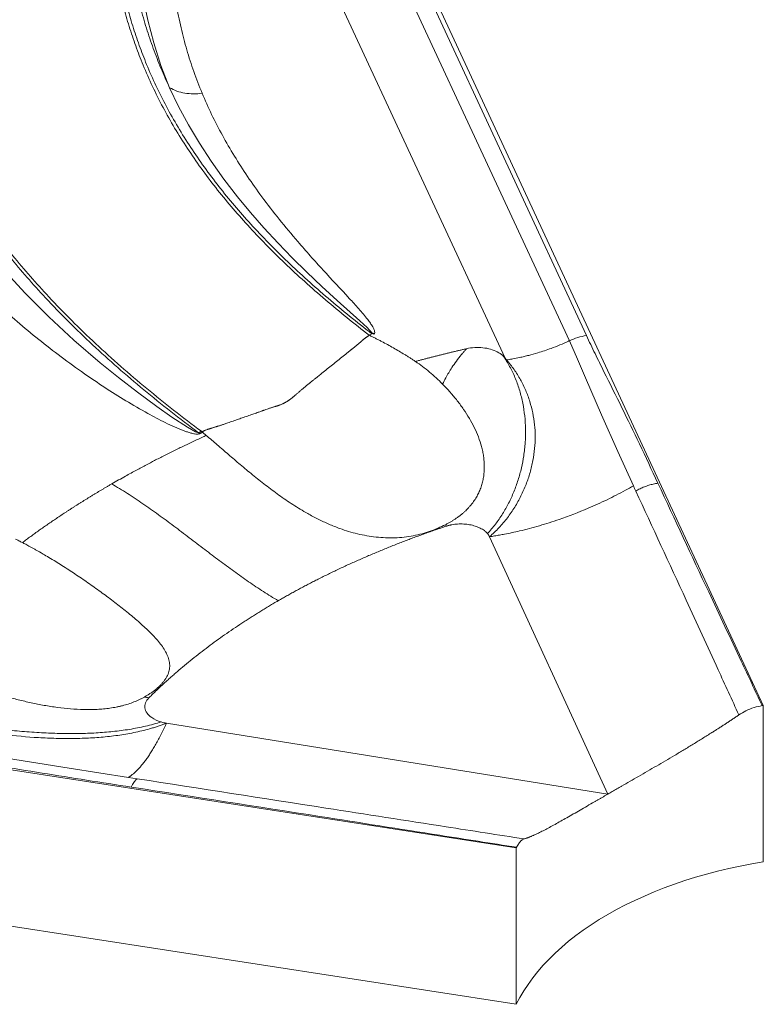
# Model space of a CAD drawing. Units: inches. Extents: x -8602 to 927, y -1074 to 571.
# Drawn here: x -5050 to -5025, y -1070 to -1036 of the extents above; entities that cross this region are included whole.
import ezdxf

# ---------------------------------------------------------------- set-up
doc = ezdxf.new("R2010")
doc.units = ezdxf.units.IN
doc.header["$MEASUREMENT"] = 0
doc.linetypes.add('SLD-Solid', pattern=[0])
doc.layers.get('0').update_dxf_attribs({"linetype": 'SLD-Solid'})

msp = doc.modelspace()

# ---------------------------------------------------------------- linework, layer by layer
at = {"color": 7, "linetype": 'Continuous', "lineweight": 15}
for p, q in [((-5046.823, -1012.71), (-5030.871, -1047.079)), ((-5024.884, -1059.596), (-5046.684, -1012.63)), ((-5031.449, -1047.254), (-5047.312, -1013.079)), ((-5049.126, -1014.447), (-5033.623, -1047.848)), ((-5038.135, -1047.017), (-5038.223, -1047.068)), ((-5038.124, -1047.011), (-5038.135, -1047.017)), ((-5038.063, -1047.034), (-5038.124, -1047.011)), ((-5043.884, -1050.336), (-5043.878, -1050.359)), ((-5114.602, -1051.838), (-5033.246, -1064.423)), ((-5030.151, -1062.603), (-5034.151, -1053.889)), ((-5033.246, -1069.714), (-5114.602, -1057.13)), ((-5024.884, -1064.887), (-5024.884, -1059.596)), ((-5045.081, -1060.199), (-5030.151, -1062.603)), ((-5033.246, -1064.423), (-5033.246, -1069.714))]:
    msp.add_line(p, q, dxfattribs=at)
at = {"color": 7, "linetype": 'Continuous', "lineweight": 15, "flags": 128}
for points in [[(-5044.98, -1038.689), (-5045.272, -1037.933), (-5045.518, -1037.172), (-5045.72, -1036.406), (-5045.889, -1035.585)], [(-5038.13, -1046.991), (-5038.131, -1046.989), (-5038.166, -1046.943), (-5038.223, -1046.882), (-5038.297, -1046.809), (-5038.539, -1046.584), (-5039.307, -1045.892), (-5039.826, -1045.416), (-5040.332, -1044.935), (-5040.828, -1044.446), (-5041.308, -1043.952), (-5041.786, -1043.433), (-5042.245, -1042.908), (-5042.682, -1042.377), (-5043.14, -1041.782), (-5043.568, -1041.179), (-5043.966, -1040.569), (-5044.336, -1039.948), (-5044.674, -1039.321), (-5044.98, -1038.689), (-5044.98, -1038.689)], [(-5052.07, -1043.023), (-5052.07, -1043.023), (-5051.613, -1043.629), (-5051.13, -1044.228), (-5050.622, -1044.82), (-5049.869, -1045.638), (-5049.067, -1046.441), (-5048.22, -1047.228), (-5047.329, -1047.998), (-5046.71, -1048.501), (-5046.071, -1048.996), (-5045.411, -1049.481), (-5044.902, -1049.836), (-5044.371, -1050.18), (-5044.239, -1050.259), (-5044.1, -1050.334), (-5044.041, -1050.359), (-5044.015, -1050.366), (-5044.01, -1050.367), (-5044.004, -1050.367), (-5044.002, -1050.366), (-5044.002, -1050.366)], [(-5029.282, -1052.164), (-5029.282, -1052.164), (-5029.813, -1051), (-5030.361, -1049.758), (-5030.898, -1048.505), (-5031.17, -1047.876), (-5031.449, -1047.254)], [(-5029.201, -1052.339), (-5029.242, -1052.252), (-5029.282, -1052.164)], [(-5054.774, -1060.72), (-5053.705, -1060.885), (-5052.635, -1061.053), (-5050.506, -1061.387), (-5048.384, -1061.72), (-5046.377, -1062.033), (-5046.377, -1062.033)], [(-5046.377, -1062.033), (-5046.225, -1062.056), (-5046.074, -1062.079)], [(-5024.884, -1064.887), (-5025.278, -1064.956), (-5025.668, -1065.033), (-5026.053, -1065.117), (-5026.433, -1065.208), (-5026.807, -1065.307), (-5027.175, -1065.414), (-5027.537, -1065.527), (-5027.892, -1065.647), (-5028.24, -1065.775), (-5028.58, -1065.909), (-5028.911, -1066.049), (-5029.235, -1066.196), (-5029.55, -1066.349), (-5029.855, -1066.509), (-5030.151, -1066.674), (-5030.437, -1066.845), (-5030.713, -1067.021), (-5030.978, -1067.203), (-5031.233, -1067.389), (-5031.477, -1067.581), (-5031.709, -1067.777), (-5031.929, -1067.978), (-5032.138, -1068.183), (-5032.334, -1068.392), (-5032.518, -1068.604), (-5032.69, -1068.82), (-5032.848, -1069.04), (-5032.994, -1069.262), (-5033.127, -1069.487), (-5033.246, -1069.714)]]:
    msp.add_lwpolyline(points, dxfattribs=at)
at = {"color": 7, "linetype": 'Continuous', "lineweight": 15}
for centre, radius, start, end in [((-5037.787, -1044.903), 2.116, 260.6649, 263.0664), ((-5043.036, -1049.064), 1.621, 233.4352, 235.3719), ((-5025.323, -1057.068), 2.566, 278.9393, 279.8342), ((-5033.831, -1064.119), 0.659, 332.5098, 334.7234)]:
    msp.add_arc(centre, radius, start, end, dxfattribs=at)
for points, knots in [([(-5050.283, -1020.973), (-5050.139, -1021.164), (-5049.853, -1021.546), (-5049.475, -1022.131), (-5049.136, -1022.722), (-5048.839, -1023.314), (-5048.581, -1023.903), (-5048.348, -1024.521), (-5048.141, -1025.165), (-5047.963, -1025.835), (-5047.819, -1026.494), (-5047.696, -1027.183), (-5047.593, -1027.899), (-5047.506, -1028.64), (-5047.436, -1029.366), (-5047.375, -1030.077), (-5047.319, -1030.772), (-5047.258, -1031.497), (-5047.187, -1032.249), (-5047.1, -1033.027), (-5046.996, -1033.785), (-5046.87, -1034.524), (-5046.722, -1035.241), (-5046.551, -1035.935), (-5046.355, -1036.61), (-5046.133, -1037.271), (-5045.871, -1037.948), (-5045.566, -1038.642), (-5045.21, -1039.352), (-5044.817, -1040.052), (-5044.386, -1040.739), (-5043.922, -1041.412), (-5043.425, -1042.069), (-5042.899, -1042.713), (-5042.334, -1043.353), (-5041.73, -1043.991), (-5041.086, -1044.627), (-5040.413, -1045.253), (-5039.711, -1045.867), (-5038.983, -1046.474), (-5038.477, -1046.87), (-5038.223, -1047.068)], [0, 0, 0, 0, 0.022703, 0.045393, 0.068053, 0.090523, 0.112616, 0.134334, 0.159482, 0.18416, 0.208389, 0.23218, 0.259932, 0.287076, 0.313638, 0.339638, 0.365089, 0.390003, 0.419207, 0.447673, 0.475428, 0.502505, 0.528948, 0.554346, 0.579234, 0.603703, 0.627835, 0.654937, 0.681789, 0.708485, 0.735078, 0.7614, 0.787443, 0.81328, 0.838975, 0.865798, 0.892577, 0.919351, 0.946157, 0.973029, 1, 1, 1, 1]), ([(-5050.17, -1020.942), (-5050.026, -1021.134), (-5049.738, -1021.518), (-5049.359, -1022.106), (-5049.019, -1022.699), (-5048.72, -1023.294), (-5048.461, -1023.885), (-5048.226, -1024.505), (-5048.019, -1025.152), (-5047.84, -1025.823), (-5047.695, -1026.485), (-5047.572, -1027.175), (-5047.469, -1027.892), (-5047.382, -1028.634), (-5047.312, -1029.361), (-5047.251, -1030.072), (-5047.194, -1030.767), (-5047.134, -1031.491), (-5047.063, -1032.243), (-5046.976, -1033.019), (-5046.872, -1033.776), (-5046.747, -1034.513), (-5046.6, -1035.228), (-5046.429, -1035.92), (-5046.234, -1036.593), (-5046.013, -1037.252), (-5045.753, -1037.926), (-5045.449, -1038.617), (-5045.094, -1039.325), (-5044.703, -1040.022), (-5044.274, -1040.707), (-5043.812, -1041.377), (-5043.318, -1042.033), (-5042.793, -1042.674), (-5042.23, -1043.312), (-5041.629, -1043.948), (-5040.988, -1044.582), (-5040.317, -1045.205), (-5039.618, -1045.818), (-5038.892, -1046.423), (-5038.388, -1046.818), (-5038.135, -1047.016)], [0, 0, 0, 0, 0.022819, 0.045627, 0.068408, 0.090998, 0.113208, 0.135036, 0.160303, 0.185085, 0.209402, 0.233266, 0.261089, 0.288287, 0.314889, 0.340918, 0.366387, 0.391308, 0.420509, 0.448959, 0.476687, 0.503727, 0.530125, 0.555473, 0.580305, 0.604713, 0.628782, 0.655808, 0.682584, 0.709202, 0.735718, 0.761965, 0.787934, 0.8137, 0.839325, 0.866081, 0.892796, 0.919511, 0.946261, 0.97308, 1, 1, 1, 1]), ([(-5049.738, -1020.964), (-5049.584, -1021.17), (-5049.275, -1021.583), (-5048.872, -1022.215), (-5048.513, -1022.852), (-5048.2, -1023.491), (-5047.933, -1024.125), (-5047.692, -1024.787), (-5047.483, -1025.476), (-5047.305, -1026.191), (-5047.164, -1026.891), (-5047.046, -1027.619), (-5046.948, -1028.373), (-5046.866, -1029.152), (-5046.798, -1029.911), (-5046.737, -1030.651), (-5046.678, -1031.374), (-5046.611, -1032.124), (-5046.529, -1032.9), (-5046.426, -1033.7), (-5046.3, -1034.477), (-5046.15, -1035.232), (-5045.974, -1035.962), (-5045.771, -1036.669), (-5045.539, -1037.356), (-5045.28, -1038.028), (-5045.079, -1038.469), (-5044.98, -1038.689)], [0, 0, 0, 0, 0.0372464, 0.0744983, 0.1116902, 0.1484886, 0.1845909, 0.2200278, 0.2609386, 0.3009389, 0.3400645, 0.3783385, 0.422812, 0.4661543, 0.5084268, 0.5496695, 0.58991, 0.6291744, 0.6750418, 0.7195953, 0.7629033, 0.8050529, 0.8461419, 0.8855737, 0.9242607, 0.9623594, 1, 1, 1, 1]), ([(-5047.675, -1021.534), (-5047.536, -1021.732), (-5047.258, -1022.128), (-5046.894, -1022.735), (-5046.568, -1023.35), (-5046.283, -1023.971), (-5046.034, -1024.603), (-5045.822, -1025.247), (-5045.643, -1025.901), (-5045.498, -1026.558), (-5045.384, -1027.217), (-5045.286, -1027.965), (-5045.211, -1028.802), (-5045.16, -1029.728), (-5045.129, -1030.654), (-5045.106, -1031.581), (-5045.08, -1032.508), (-5045.039, -1033.395), (-5044.976, -1034.243), (-5044.888, -1035.052), (-5044.765, -1035.859), (-5044.605, -1036.644), (-5044.405, -1037.406), (-5044.171, -1038.144), (-5043.976, -1038.632), (-5043.879, -1038.876)], [0, 0, 0, 0, 0.036506, 0.07305, 0.109615, 0.146172, 0.182687, 0.220341, 0.258016, 0.295707, 0.333397, 0.371063, 0.423781, 0.476501, 0.529234, 0.581976, 0.634715, 0.687446, 0.733539, 0.779646, 0.825743, 0.871823, 0.914546, 0.95728, 1, 1, 1, 1]), ([(-5056.589, -1024.562), (-5056.511, -1024.742), (-5056.354, -1025.107), (-5056.166, -1025.665), (-5056.006, -1026.236), (-5055.873, -1026.821), (-5055.764, -1027.418), (-5055.674, -1028.028), (-5055.589, -1028.731), (-5055.512, -1029.529), (-5055.438, -1030.424), (-5055.364, -1031.336), (-5055.279, -1032.264), (-5055.175, -1033.205), (-5055.043, -1034.156), (-5054.874, -1035.115), (-5054.678, -1036.01), (-5054.459, -1036.839), (-5054.225, -1037.602), (-5053.957, -1038.364), (-5053.65, -1039.131), (-5053.303, -1039.902), (-5052.914, -1040.674), (-5052.483, -1041.444), (-5052.012, -1042.208), (-5051.506, -1042.958), (-5050.969, -1043.691), (-5050.404, -1044.407), (-5049.809, -1045.11), (-5049.145, -1045.844), (-5048.408, -1046.605), (-5047.592, -1047.393), (-5046.742, -1048.162), (-5045.859, -1048.914), (-5044.949, -1049.65), (-5044.317, -1050.127), (-5044.002, -1050.366)], [0, 0, 0, 0, 0.02043, 0.041195, 0.062343, 0.083908, 0.10592, 0.128382, 0.151285, 0.183469, 0.21639, 0.249957, 0.284087, 0.318697, 0.353708, 0.389053, 0.424684, 0.452858, 0.481174, 0.509624, 0.53821, 0.567456, 0.596829, 0.626351, 0.656018, 0.685584, 0.714454, 0.743158, 0.771712, 0.800139, 0.83382, 0.867338, 0.900707, 0.933937, 0.967034, 1, 1, 1, 1]), ([(-5056.469, -1024.544), (-5056.391, -1024.726), (-5056.233, -1025.092), (-5056.044, -1025.652), (-5055.883, -1026.225), (-5055.75, -1026.812), (-5055.64, -1027.411), (-5055.55, -1028.023), (-5055.465, -1028.728), (-5055.388, -1029.527), (-5055.314, -1030.423), (-5055.239, -1031.335), (-5055.155, -1032.262), (-5055.051, -1033.201), (-5054.919, -1034.151), (-5054.751, -1035.108), (-5054.554, -1036.001), (-5054.336, -1036.829), (-5054.103, -1037.589), (-5053.835, -1038.35), (-5053.53, -1039.115), (-5053.183, -1039.883), (-5052.795, -1040.653), (-5052.366, -1041.421), (-5051.896, -1042.183), (-5051.392, -1042.931), (-5050.857, -1043.662), (-5050.293, -1044.375), (-5049.699, -1045.076), (-5049.037, -1045.808), (-5048.302, -1046.568), (-5047.488, -1047.353), (-5046.64, -1048.121), (-5045.759, -1048.871), (-5044.851, -1049.605), (-5044.221, -1050.082), (-5043.906, -1050.319)], [0, 0, 0, 0, 0.02053, 0.041402, 0.06266, 0.084334, 0.10645, 0.12901, 0.152, 0.184278, 0.217262, 0.250865, 0.285007, 0.31961, 0.3546, 0.389914, 0.425507, 0.453645, 0.481923, 0.510332, 0.538874, 0.568074, 0.597399, 0.626872, 0.656489, 0.686004, 0.714825, 0.743482, 0.771989, 0.800373, 0.834005, 0.867479, 0.900809, 0.934003, 0.967067, 1, 1, 1, 1]), ([(-5043.879, -1038.876), (-5043.979, -1038.886), (-5044.179, -1038.905), (-5044.468, -1038.876), (-5044.742, -1038.809), (-5044.9, -1038.729), (-5044.98, -1038.689)], [0, 0, 0, 0, 0.250002, 0.499998, 0.750002, 1, 1, 1, 1]), ([(-5044.98, -1038.689), (-5044.98, -1038.689), (-5044.98, -1038.689), (-5044.98, -1038.689), (-5044.98, -1038.689)], [0, 0, 0, 0, 0.45783, 1, 1, 1, 1]), ([(-5043.879, -1038.876), (-5043.775, -1039.115), (-5043.566, -1039.592), (-5043.198, -1040.3), (-5042.793, -1041.001), (-5042.347, -1041.694), (-5041.843, -1042.409), (-5041.275, -1043.144), (-5040.72, -1043.81), (-5040.219, -1044.381), (-5039.639, -1045.022), (-5039.082, -1045.617), (-5038.574, -1046.173), (-5038.337, -1046.453), (-5038.183, -1046.657), (-5038.111, -1046.767), (-5038.063, -1046.861), (-5038.034, -1046.936), (-5038.039, -1046.982), (-5038.042, -1047.003)], [0, 0, 0, 0, 0.083595, 0.167257, 0.25095, 0.334626, 0.418232, 0.513058, 0.607889, 0.669277, 0.730667, 0.853481, 0.898915, 0.944331, 0.959358, 0.974378, 0.984258, 0.992725, 1, 1, 1, 1]), ([(-5043.957, -1050.398), (-5043.968, -1050.402), (-5043.979, -1050.406), (-5044.007, -1050.412), (-5044.055, -1050.415), (-5044.147, -1050.404), (-5044.26, -1050.379), (-5044.378, -1050.342), (-5044.567, -1050.274), (-5044.821, -1050.17), (-5045.13, -1050.025), (-5045.427, -1049.871), (-5045.877, -1049.627), (-5046.469, -1049.285), (-5047.181, -1048.835), (-5047.912, -1048.34), (-5048.66, -1047.799), (-5049.418, -1047.21), (-5050.142, -1046.608), (-5050.831, -1045.992), (-5051.464, -1045.386), (-5052.043, -1044.792), (-5052.575, -1044.212), (-5052.906, -1043.818), (-5053.071, -1043.621)], [0, 0, 0, 0, 0.0025569, 0.0025768, 0.0058734, 0.0120439, 0.0209168, 0.0298494, 0.0387829, 0.0651074, 0.0914752, 0.1178886, 0.1442743, 0.214155, 0.2840763, 0.3539828, 0.4379799, 0.5220445, 0.6061389, 0.6902173, 0.7742255, 0.8494788, 0.9247475, 1, 1, 1, 1]), ([(-5043.884, -1050.336), (-5043.88, -1050.334), (-5043.873, -1050.33), (-5043.863, -1050.326), (-5043.852, -1050.32), (-5043.837, -1050.313), (-5043.816, -1050.303), (-5043.786, -1050.289), (-5043.749, -1050.274), (-5043.713, -1050.261), (-5043.684, -1050.251), (-5043.663, -1050.244), (-5043.641, -1050.237), (-5043.617, -1050.23), (-5043.589, -1050.222), (-5043.56, -1050.212), (-5043.529, -1050.203), (-5043.496, -1050.194), (-5043.462, -1050.183), (-5043.427, -1050.172), (-5043.391, -1050.161), (-5043.353, -1050.149), (-5043.312, -1050.136), (-5043.268, -1050.122), (-5043.224, -1050.107), (-5043.177, -1050.091), (-5043.129, -1050.075), (-5043.071, -1050.054), (-5042.971, -1050.02), (-5042.828, -1049.97), (-5042.652, -1049.909), (-5042.476, -1049.847), (-5042.3, -1049.785), (-5042.136, -1049.728), (-5042.013, -1049.684), (-5041.93, -1049.656), (-5041.886, -1049.64), (-5041.851, -1049.628), (-5041.825, -1049.619), (-5041.799, -1049.609), (-5041.751, -1049.592), (-5041.683, -1049.569), (-5041.612, -1049.545), (-5041.559, -1049.527), (-5041.523, -1049.516), (-5041.488, -1049.504), (-5041.454, -1049.493), (-5041.423, -1049.484), (-5041.397, -1049.476), (-5041.375, -1049.469), (-5041.354, -1049.462), (-5041.331, -1049.455), (-5041.31, -1049.448), (-5041.281, -1049.438), (-5041.244, -1049.426), (-5041.2, -1049.408), (-5041.163, -1049.393), (-5041.134, -1049.379), (-5041.114, -1049.369), (-5041.096, -1049.36), (-5041.082, -1049.351), (-5041.068, -1049.344), (-5041.057, -1049.338), (-5041.042, -1049.329), (-5041.016, -1049.314), (-5040.986, -1049.295), (-5040.957, -1049.276), (-5040.927, -1049.255), (-5040.89, -1049.228), (-5040.853, -1049.199), (-5040.824, -1049.175), (-5040.802, -1049.157), (-5040.78, -1049.138), (-5040.758, -1049.12), (-5040.736, -1049.101), (-5040.71, -1049.079), (-5040.679, -1049.053), (-5040.645, -1049.024), (-5040.609, -1048.994), (-5040.572, -1048.962), (-5040.534, -1048.93), (-5040.492, -1048.895), (-5040.449, -1048.859), (-5040.404, -1048.821), (-5040.364, -1048.788), (-5040.329, -1048.759), (-5040.3, -1048.735), (-5040.27, -1048.71), (-5040.244, -1048.689), (-5040.224, -1048.673), (-5040.204, -1048.656), (-5040.178, -1048.636), (-5040.146, -1048.61), (-5040.112, -1048.583), (-5040.077, -1048.555), (-5040.04, -1048.525), (-5039.991, -1048.486), (-5039.919, -1048.428), (-5039.801, -1048.333), (-5039.646, -1048.208), (-5039.468, -1048.066), (-5039.287, -1047.921), (-5039.109, -1047.778), (-5038.976, -1047.67), (-5038.89, -1047.601), (-5038.853, -1047.571), (-5038.824, -1047.548), (-5038.802, -1047.53), (-5038.779, -1047.512), (-5038.734, -1047.476), (-5038.667, -1047.422), (-5038.599, -1047.364), (-5038.55, -1047.324), (-5038.521, -1047.299), (-5038.493, -1047.275), (-5038.469, -1047.254), (-5038.446, -1047.236), (-5038.425, -1047.218), (-5038.403, -1047.2), (-5038.381, -1047.182), (-5038.359, -1047.164), (-5038.337, -1047.147), (-5038.315, -1047.131), (-5038.292, -1047.115), (-5038.274, -1047.103), (-5038.258, -1047.093), (-5038.246, -1047.085), (-5038.234, -1047.076), (-5038.227, -1047.071), (-5038.223, -1047.068)], [0, 0, 0, 0, 0.001851, 0.003917, 0.005014, 0.007835, 0.01175, 0.015652, 0.023436, 0.03121, 0.034912, 0.038984, 0.042276, 0.046763, 0.051903, 0.057083, 0.062317, 0.068387, 0.074531, 0.080751, 0.087048, 0.093425, 0.100891, 0.108976, 0.11675, 0.124524, 0.133701, 0.142291, 0.155617, 0.18671, 0.217802, 0.248895, 0.279987, 0.311079, 0.335958, 0.34529, 0.354615, 0.359279, 0.36394, 0.368248, 0.373256, 0.389345, 0.404381, 0.410898, 0.417276, 0.423516, 0.429631, 0.435621, 0.440044, 0.443443, 0.447617, 0.451252, 0.455255, 0.459046, 0.466814, 0.474547, 0.482246, 0.486086, 0.489921, 0.492685, 0.495237, 0.497583, 0.499499, 0.501415, 0.505249, 0.51293, 0.516782, 0.520644, 0.528405, 0.536218, 0.540116, 0.544082, 0.547891, 0.551978, 0.555482, 0.559919, 0.565721, 0.571883, 0.578245, 0.584814, 0.591577, 0.598969, 0.606691, 0.61475, 0.623153, 0.627871, 0.633123, 0.638917, 0.643702, 0.646781, 0.649476, 0.654638, 0.660314, 0.666289, 0.672566, 0.679147, 0.686032, 0.698089, 0.717419, 0.748805, 0.780191, 0.811576, 0.844654, 0.874349, 0.882195, 0.890042, 0.893965, 0.897888, 0.901824, 0.905735, 0.921862, 0.937126, 0.942441, 0.947689, 0.952829, 0.957266, 0.960682, 0.964757, 0.968531, 0.972506, 0.976377, 0.980211, 0.98423, 0.987857, 0.992121, 0.993664, 0.996066, 0.99831, 1, 1, 1, 1]), ([(-5036.66, -1047.954), (-5036.675, -1047.944), (-5036.705, -1047.924), (-5036.749, -1047.895), (-5036.794, -1047.865), (-5036.839, -1047.836), (-5036.884, -1047.807), (-5036.93, -1047.778), (-5036.976, -1047.749), (-5037.069, -1047.691), (-5037.211, -1047.606), (-5037.405, -1047.494), (-5037.603, -1047.384), (-5037.771, -1047.294), (-5037.909, -1047.223), (-5038.013, -1047.171), (-5038.117, -1047.119), (-5038.188, -1047.085), (-5038.223, -1047.068)], [0, 0, 0, 0, 0.030867, 0.061759, 0.092675, 0.123616, 0.154585, 0.18558, 0.216604, 0.247657, 0.372312, 0.497201, 0.622655, 0.748143, 0.81117, 0.87415, 0.937091, 1, 1, 1, 1]), ([(-5038.124, -1047.01), (-5038.124, -1047.007), (-5038.124, -1047.001), (-5038.128, -1046.995), (-5038.13, -1046.991)], [0, 0, 0, 0, 0.398833, 1, 1, 1, 1]), ([(-5038.042, -1047.003), (-5038.045, -1047.009), (-5038.049, -1047.02), (-5038.058, -1047.029), (-5038.063, -1047.034)], [0, 0, 0, 0, 0.543634, 1, 1, 1, 1]), ([(-5030.871, -1047.079), (-5030.97, -1047.094), (-5031.068, -1047.116), (-5031.262, -1047.175), (-5031.357, -1047.212), (-5031.449, -1047.254)], [0, 0, 0, 0, 0.5, 0.5, 1, 1, 1, 1]), ([(-5030.871, -1047.079), (-5030.775, -1047.282), (-5030.582, -1047.69), (-5030.175, -1048.503), (-5029.668, -1049.518), (-5029.058, -1050.776), (-5028.66, -1051.629), (-5028.452, -1052.074)], [0, 0, 0, 0, 0.122259, 0.244522, 0.489021, 0.733523, 1, 1, 1, 1]), ([(-5034.929, -1047.522), (-5034.966, -1047.53), (-5035.039, -1047.547), (-5035.148, -1047.573), (-5035.257, -1047.599), (-5035.366, -1047.625), (-5035.475, -1047.651), (-5035.583, -1047.678), (-5035.692, -1047.704), (-5035.8, -1047.731), (-5035.908, -1047.758), (-5036.016, -1047.786), (-5036.124, -1047.813), (-5036.231, -1047.841), (-5036.339, -1047.869), (-5036.446, -1047.897), (-5036.553, -1047.925), (-5036.625, -1047.944), (-5036.66, -1047.954)], [0, 0, 0, 0, 0.062512, 0.125019, 0.187522, 0.250022, 0.312519, 0.375013, 0.437507, 0.5, 0.562493, 0.624987, 0.687481, 0.749978, 0.812478, 0.874981, 0.937488, 1, 1, 1, 1]), ([(-5035.74, -1048.722), (-5035.705, -1048.65), (-5035.608, -1048.46), (-5035.453, -1048.199), (-5035.274, -1047.94), (-5035.151, -1047.78), (-5035.056, -1047.667), (-5034.997, -1047.598), (-5034.952, -1047.547), (-5034.929, -1047.522)], [0, 0, 0, 0, 0.0368181, 0.0992806, 0.1411174, 0.1827341, 0.1927119, 0.2088103, 0.2241664, 0.2241664, 0.2241664, 0.2241664]), ([(-5034.929, -1047.522), (-5034.749, -1047.48), (-5034.462, -1047.466), (-5034.112, -1047.533), (-5033.88, -1047.624), (-5033.756, -1047.709), (-5033.706, -1047.757)], [0.1648748, 0.1648748, 0.1648748, 0.1648748, 0.4982081, 0.6648748, 0.8315414, 1, 1, 1, 1]), ([(-5033.573, -1047.903), (-5033.555, -1047.901), (-5033.51, -1047.893), (-5033.44, -1047.881), (-5033.311, -1047.858), (-5033.157, -1047.827), (-5032.978, -1047.786), (-5032.773, -1047.735), (-5032.468, -1047.65), (-5032.116, -1047.532), (-5031.769, -1047.396), (-5031.564, -1047.307), (-5031.458, -1047.258), (-5031.449, -1047.254)], [0.1133603, 0.1133603, 0.1133603, 0.1133603, 0.1357922, 0.1670638, 0.1983011, 0.2919187, 0.3543329, 0.4168225, 0.54195, 0.7292923, 0.8544422, 0.9794112, 0.9911304, 0.9911304, 0.9911304, 0.9911304]), ([(-5033.656, -1047.811), (-5033.583, -1047.927), (-5033.437, -1048.161), (-5033.263, -1048.544), (-5033.123, -1048.946), (-5033.02, -1049.366), (-5032.954, -1049.799), (-5032.926, -1050.244), (-5032.936, -1050.696), (-5032.985, -1051.136), (-5033.067, -1051.561), (-5033.178, -1051.966), (-5033.322, -1052.364), (-5033.498, -1052.75), (-5033.706, -1053.119), (-5033.944, -1053.469), (-5034.127, -1053.678), (-5034.219, -1053.783)], [0, 0, 0, 0, 0.0671506, 0.1349931, 0.2035858, 0.2729138, 0.3428718, 0.4133649, 0.4842408, 0.5552924, 0.6191521, 0.6829751, 0.7466942, 0.8102565, 0.8736604, 0.9369058, 1, 1, 1, 1]), ([(-5036.66, -1047.954), (-5036.579, -1048.01), (-5036.416, -1048.123), (-5036.182, -1048.31), (-5035.955, -1048.508), (-5035.812, -1048.65), (-5035.74, -1048.722)], [0, 0, 0, 0, 0.247562, 0.49523, 0.745225, 1, 1, 1, 1]), ([(-5033.573, -1047.903), (-5033.486, -1048.009), (-5033.313, -1048.221), (-5033.099, -1048.568), (-5032.921, -1048.932), (-5032.782, -1049.309), (-5032.681, -1049.697), (-5032.621, -1050.093), (-5032.6, -1050.496), (-5032.618, -1050.902), (-5032.676, -1051.309), (-5032.773, -1051.715), (-5032.908, -1052.116), (-5033.082, -1052.508), (-5033.293, -1052.887), (-5033.542, -1053.248), (-5033.824, -1053.588), (-5034.042, -1053.789), (-5034.151, -1053.889)], [0, 0, 0, 0, 0.06249, 0.124979, 0.18747, 0.249963, 0.312464, 0.374964, 0.437499, 0.500034, 0.562535, 0.625036, 0.687537, 0.750038, 0.81253, 0.875021, 0.937511, 1, 1, 1, 1]), ([(-5035.74, -1048.722), (-5035.74, -1048.722), (-5035.74, -1048.722), (-5035.695, -1048.767), (-5035.608, -1048.858), (-5035.44, -1049.044), (-5035.241, -1049.282), (-5035.024, -1049.576), (-5034.83, -1049.879), (-5034.662, -1050.19), (-5034.523, -1050.509), (-5034.434, -1050.78), (-5034.388, -1050.972), (-5034.367, -1051.083), (-5034.354, -1051.165), (-5034.343, -1051.249), (-5034.335, -1051.332), (-5034.33, -1051.415), (-5034.327, -1051.526), (-5034.33, -1051.665), (-5034.344, -1051.804), (-5034.362, -1051.914), (-5034.379, -1051.996), (-5034.399, -1052.077), (-5034.423, -1052.158), (-5034.45, -1052.238), (-5034.481, -1052.318), (-5034.515, -1052.396), (-5034.553, -1052.474), (-5034.595, -1052.55), (-5034.641, -1052.624), (-5034.691, -1052.698), (-5034.744, -1052.77), (-5034.801, -1052.84), (-5034.881, -1052.931), (-5034.958, -1053.007), (-5035.028, -1053.07), (-5035.064, -1053.101), (-5035.1, -1053.131), (-5035.138, -1053.161), (-5035.176, -1053.19), (-5035.215, -1053.219), (-5035.255, -1053.247), (-5035.309, -1053.284), (-5035.378, -1053.329), (-5035.464, -1053.382), (-5035.553, -1053.432), (-5035.614, -1053.464), (-5035.645, -1053.48), (-5035.645, -1053.48), (-5035.645, -1053.48)], [0.467891, 0.467891, 0.467891, 0.467891, 0.467891, 0.467891, 0.4790024, 0.4901139, 0.5123368, 0.5345596, 0.5567825, 0.5790054, 0.6012283, 0.6234512, 0.6345626, 0.6401184, 0.6456741, 0.6512298, 0.6567855, 0.6623412, 0.667897, 0.6790084, 0.6901199, 0.6956756, 0.7012313, 0.706787, 0.7123427, 0.7178985, 0.7234542, 0.7290099, 0.7345656, 0.7401213, 0.7456771, 0.7512328, 0.7567885, 0.7623442, 0.7679, 0.7790114, 0.7817893, 0.7845671, 0.787345, 0.7901228, 0.7929007, 0.7956786, 0.7984564, 0.8012343, 0.80679, 0.8123457, 0.8179014, 0.8234572, 0.8234572, 0.8234572, 0.8234572, 0.8234572, 0.8234572]), ([(-5046.938, -1052.099), (-5046.861, -1052.054), (-5046.706, -1051.966), (-5046.427, -1051.809), (-5046.113, -1051.637), (-5045.787, -1051.463), (-5045.472, -1051.298), (-5045.177, -1051.148), (-5044.855, -1050.988), (-5044.555, -1050.841), (-5044.223, -1050.683), (-5043.959, -1050.561), (-5043.787, -1050.482), (-5043.739, -1050.46)], [0, 0, 0, 0, 0.0171542, 0.0343076, 0.061262, 0.0853161, 0.1042156, 0.1282697, 0.1471698, 0.1712253, 0.1901269, 0.2148992, 0.2246382, 0.2246382, 0.2246382, 0.2246382]), ([(-5044.002, -1050.366), (-5043.994, -1050.362), (-5043.978, -1050.354), (-5043.946, -1050.339), (-5043.922, -1050.327), (-5043.906, -1050.319)], [0, 0, 0, 0, 0.250389, 0.500792, 1, 1, 1, 1]), ([(-5043.878, -1050.359), (-5043.88, -1050.36), (-5043.891, -1050.365), (-5043.909, -1050.374), (-5043.933, -1050.386), (-5043.949, -1050.394), (-5043.957, -1050.398)], [0, 0, 0, 0, 0.092646, 0.395122, 0.697524, 1, 1, 1, 1]), ([(-5043.906, -1050.319), (-5043.899, -1050.325), (-5043.885, -1050.338), (-5043.88, -1050.352), (-5043.878, -1050.359)], [0, 0, 0, 0, 0.478401, 1, 1, 1, 1]), ([(-5043.884, -1050.336), (-5043.868, -1050.35), (-5043.836, -1050.378), (-5043.787, -1050.419), (-5043.755, -1050.446), (-5043.739, -1050.46)], [0, 0, 0, 0, 0.334327, 0.667658, 1, 1, 1, 1]), ([(-5035.645, -1053.48), (-5035.727, -1053.519), (-5035.889, -1053.598), (-5036.154, -1053.701), (-5036.434, -1053.788), (-5036.729, -1053.857), (-5037.038, -1053.904), (-5037.355, -1053.927), (-5037.675, -1053.926), (-5037.995, -1053.902), (-5038.31, -1053.857), (-5038.619, -1053.792), (-5038.921, -1053.71), (-5039.247, -1053.602), (-5039.593, -1053.463), (-5039.957, -1053.293), (-5040.366, -1053.074), (-5040.811, -1052.803), (-5041.287, -1052.477), (-5041.74, -1052.138), (-5042.174, -1051.792), (-5042.589, -1051.446), (-5042.988, -1051.104), (-5043.373, -1050.772), (-5043.617, -1050.564), (-5043.739, -1050.46)], [0, 0, 0, 0, 0.0309909, 0.0620099, 0.0930653, 0.1241463, 0.1552558, 0.1863957, 0.2175619, 0.2487588, 0.2799757, 0.3112234, 0.3424848, 0.3737683, 0.4154987, 0.4572551, 0.4990313, 0.5617112, 0.6244101, 0.6871061, 0.7497852, 0.8124304, 0.8750268, 0.9375531, 1, 1, 1, 1]), ([(-5046.938, -1052.099), (-5046.966, -1052.115), (-5047.023, -1052.148), (-5047.108, -1052.198), (-5047.192, -1052.247), (-5047.277, -1052.297), (-5047.361, -1052.347), (-5047.444, -1052.397), (-5047.528, -1052.448), (-5047.611, -1052.498), (-5047.694, -1052.549), (-5047.776, -1052.6), (-5047.859, -1052.651), (-5047.941, -1052.702), (-5048.022, -1052.753), (-5048.104, -1052.804), (-5048.185, -1052.856), (-5048.266, -1052.908), (-5048.346, -1052.96), (-5048.426, -1053.012), (-5048.53, -1053.08), (-5048.657, -1053.164), (-5048.807, -1053.264), (-5048.956, -1053.365), (-5049.103, -1053.466), (-5049.25, -1053.568), (-5049.395, -1053.67), (-5049.539, -1053.773), (-5049.682, -1053.877), (-5049.824, -1053.981), (-5049.918, -1054.05), (-5049.965, -1054.085)], [0, 0, 0, 0, 0.026319, 0.052637, 0.078952, 0.105267, 0.13158, 0.157893, 0.184205, 0.210517, 0.236829, 0.263142, 0.289455, 0.31577, 0.342085, 0.368403, 0.394722, 0.421044, 0.447368, 0.473695, 0.500026, 0.550048, 0.60006, 0.650062, 0.700058, 0.750049, 0.800036, 0.850023, 0.900012, 0.950003, 1, 1, 1, 1]), ([(-5046.938, -1052.099), (-5046.762, -1052.204), (-5046.41, -1052.414), (-5045.884, -1052.766), (-5045.36, -1053.138), (-5044.837, -1053.525), (-5044.315, -1053.921), (-5043.802, -1054.313), (-5043.298, -1054.695), (-5042.803, -1055.06), (-5042.306, -1055.413), (-5041.806, -1055.749), (-5041.471, -1055.952), (-5041.303, -1056.053)], [0, 0, 0, 0, 0.093041, 0.185924, 0.278855, 0.37193, 0.46516, 0.558517, 0.646615, 0.734762, 0.822973, 0.911332, 1, 1, 1, 1]), ([(-5034.151, -1053.889), (-5034.094, -1053.88), (-5033.981, -1053.862), (-5033.812, -1053.832), (-5033.529, -1053.779), (-5033.191, -1053.706), (-5032.798, -1053.608), (-5032.35, -1053.484), (-5031.683, -1053.273), (-5030.919, -1052.979), (-5030.172, -1052.639), (-5029.664, -1052.379), (-5029.371, -1052.215), (-5029.282, -1052.164)], [0.0703742, 0.0703742, 0.0703742, 0.0703742, 0.1016757, 0.1329473, 0.1641846, 0.2578023, 0.3202164, 0.382706, 0.5078335, 0.6951759, 0.8203257, 0.9452947, 1, 1, 1, 1]), ([(-5028.452, -1052.074), (-5028.504, -1052.083), (-5028.607, -1052.102), (-5028.76, -1052.144), (-5028.91, -1052.197), (-5029.058, -1052.261), (-5029.153, -1052.313), (-5029.201, -1052.339)], [0, 0, 0, 0, 0.201962, 0.398077, 0.594182, 0.797085, 1, 1, 1, 1]), ([(-5028.452, -1052.074), (-5027.88, -1053.302), (-5026.945, -1055.311), (-5025.763, -1057.82), (-5025.16, -1059.102), (-5024.924, -1059.602)], [0, 0, 0, 0, 0.489073, 0.800348, 1, 1, 1, 1]), ([(-5025.711, -1059.92), (-5025.945, -1059.409), (-5026.541, -1058.113), (-5027.701, -1055.581), (-5028.632, -1053.568), (-5029.201, -1052.339)], [0, 0, 0, 0, 0.202009, 0.512362, 1, 1, 1, 1]), ([(-5034.219, -1053.783), (-5034.222, -1053.78), (-5034.228, -1053.773), (-5034.238, -1053.762), (-5034.247, -1053.751), (-5034.258, -1053.741), (-5034.268, -1053.731), (-5034.279, -1053.721), (-5034.291, -1053.711), (-5034.302, -1053.701), (-5034.315, -1053.691), (-5034.343, -1053.669), (-5034.393, -1053.636), (-5034.467, -1053.594), (-5034.549, -1053.558), (-5034.636, -1053.526), (-5034.728, -1053.5), (-5034.825, -1053.479), (-5034.924, -1053.464), (-5035.026, -1053.455), (-5035.128, -1053.453), (-5035.23, -1053.456), (-5035.331, -1053.465), (-5035.408, -1053.478), (-5035.462, -1053.488), (-5035.494, -1053.495), (-5035.525, -1053.503), (-5035.556, -1053.511), (-5035.586, -1053.52), (-5035.606, -1053.527), (-5035.616, -1053.53)], [0, 0, 0, 0, 0.012537, 0.025052, 0.037552, 0.05004, 0.062523, 0.075006, 0.087494, 0.099992, 0.112505, 0.12504, 0.187527, 0.250027, 0.312515, 0.375015, 0.437502, 0.500002, 0.562489, 0.624989, 0.687477, 0.749977, 0.812464, 0.874964, 0.895839, 0.916667, 0.937472, 0.95828, 0.979115, 1, 1, 1, 1]), ([(-5035.616, -1053.53), (-5035.646, -1053.54), (-5035.707, -1053.561), (-5035.799, -1053.592), (-5035.89, -1053.623), (-5035.98, -1053.654), (-5036.071, -1053.685), (-5036.161, -1053.717), (-5036.251, -1053.749), (-5036.341, -1053.781), (-5036.431, -1053.813), (-5036.52, -1053.846), (-5036.61, -1053.879), (-5036.699, -1053.911), (-5036.788, -1053.944), (-5036.876, -1053.978), (-5036.965, -1054.011), (-5037.053, -1054.045), (-5037.236, -1054.115), (-5037.513, -1054.224), (-5037.88, -1054.374), (-5038.243, -1054.527), (-5038.602, -1054.683), (-5038.956, -1054.843), (-5039.306, -1055.006), (-5039.651, -1055.173), (-5039.928, -1055.311), (-5040.14, -1055.419), (-5040.289, -1055.496), (-5040.437, -1055.574), (-5040.584, -1055.652), (-5040.73, -1055.731), (-5040.875, -1055.811), (-5041.018, -1055.891), (-5041.161, -1055.971), (-5041.256, -1056.026), (-5041.303, -1056.053)], [0, 0, 0, 0, 0.0147136, 0.0294251, 0.0441349, 0.0588431, 0.0735498, 0.0882555, 0.1029601, 0.1176641, 0.1323675, 0.1470705, 0.1617735, 0.1764766, 0.19118, 0.2058839, 0.2205885, 0.2352941, 0.2500009, 0.3125027, 0.3749922, 0.4374858, 0.4999996, 0.5625036, 0.624994, 0.6874869, 0.7499986, 0.7777872, 0.8055698, 0.8333479, 0.8611228, 0.8888959, 0.9166688, 0.9444428, 0.9722194, 1, 1, 1, 1]), ([(-5034.151, -1053.889), (-5034.153, -1053.885), (-5034.156, -1053.878), (-5034.162, -1053.867), (-5034.168, -1053.856), (-5034.174, -1053.846), (-5034.18, -1053.835), (-5034.187, -1053.825), (-5034.195, -1053.814), (-5034.202, -1053.804), (-5034.21, -1053.793), (-5034.216, -1053.787), (-5034.219, -1053.783)], [0, 0, 0, 0, 0.100226, 0.200301, 0.300264, 0.400151, 0.5, 0.599849, 0.699736, 0.799699, 0.899774, 1, 1, 1, 1]), ([(-5049.965, -1054.085), (-5050.005, -1054.065), (-5050.083, -1054.024), (-5050.161, -1053.984), (-5050.199, -1053.964)], [0, 0, 0, 0, 0.509563, 1, 1, 1, 1]), ([(-5049.965, -1054.085), (-5049.948, -1054.094), (-5049.91, -1054.113), (-5049.849, -1054.145), (-5049.78, -1054.182), (-5049.7, -1054.225), (-5049.612, -1054.273), (-5049.464, -1054.355), (-5049.282, -1054.459), (-5049.055, -1054.594), (-5048.843, -1054.722), (-5048.618, -1054.863), (-5048.401, -1055.003), (-5048.107, -1055.197), (-5047.745, -1055.444), (-5047.312, -1055.752), (-5046.889, -1056.067), (-5046.543, -1056.336), (-5046.277, -1056.553), (-5046.081, -1056.719), (-5045.895, -1056.883), (-5045.714, -1057.052), (-5045.547, -1057.219), (-5045.391, -1057.39), (-5045.253, -1057.562), (-5045.135, -1057.738), (-5045.059, -1057.886), (-5045.016, -1058.006), (-5044.984, -1058.126), (-5044.97, -1058.276), (-5044.993, -1058.423), (-5045.031, -1058.537), (-5045.071, -1058.621), (-5045.12, -1058.703), (-5045.178, -1058.783), (-5045.245, -1058.862), (-5045.318, -1058.938), (-5045.398, -1059.011), (-5045.483, -1059.082), (-5045.574, -1059.15), (-5045.651, -1059.202), (-5045.71, -1059.24), (-5045.75, -1059.265), (-5045.79, -1059.289), (-5045.818, -1059.304), (-5045.832, -1059.312)], [0, 0, 0, 0, 0.006824, 0.014873, 0.024143, 0.034635, 0.046346, 0.059277, 0.093439, 0.118442, 0.149869, 0.177585, 0.208449, 0.236759, 0.295982, 0.355214, 0.414409, 0.473589, 0.504144, 0.532844, 0.563442, 0.592098, 0.622693, 0.651271, 0.680983, 0.710529, 0.74006, 0.755112, 0.769827, 0.799634, 0.829033, 0.843786, 0.858696, 0.873308, 0.888296, 0.903021, 0.918037, 0.932698, 0.947524, 0.962237, 0.977006, 0.982767, 0.988519, 0.994262, 1, 1, 1, 1]), ([(-5041.303, -1056.053), (-5041.328, -1056.067), (-5041.378, -1056.096), (-5041.452, -1056.14), (-5041.526, -1056.183), (-5041.6, -1056.227), (-5041.674, -1056.271), (-5041.747, -1056.315), (-5041.82, -1056.359), (-5041.893, -1056.404), (-5041.965, -1056.449), (-5042.037, -1056.493), (-5042.109, -1056.538), (-5042.181, -1056.583), (-5042.252, -1056.629), (-5042.323, -1056.674), (-5042.394, -1056.72), (-5042.464, -1056.765), (-5042.61, -1056.861), (-5042.829, -1057.008), (-5043.118, -1057.207), (-5043.401, -1057.409), (-5043.679, -1057.614), (-5043.95, -1057.822), (-5044.216, -1058.032), (-5044.476, -1058.244), (-5044.683, -1058.419), (-5044.841, -1058.556), (-5044.95, -1058.653), (-5045.059, -1058.75), (-5045.166, -1058.847), (-5045.272, -1058.946), (-5045.377, -1059.044), (-5045.481, -1059.143), (-5045.584, -1059.243), (-5045.651, -1059.309), (-5045.685, -1059.343)], [0, 0, 0, 0, 0.014708, 0.029414, 0.044119, 0.058824, 0.073528, 0.088231, 0.102934, 0.117638, 0.132341, 0.147045, 0.16175, 0.176455, 0.191161, 0.205869, 0.220578, 0.235289, 0.250002, 0.312511, 0.375004, 0.437495, 0.500001, 0.562512, 0.625005, 0.687496, 0.75, 0.777777, 0.805552, 0.833324, 0.861097, 0.88887, 0.916645, 0.944424, 0.972209, 1, 1, 1, 1]), ([(-5045.832, -1059.312), (-5045.832, -1059.312), (-5045.832, -1059.312), (-5045.859, -1059.327), (-5045.916, -1059.358), (-5046.032, -1059.416), (-5046.184, -1059.482), (-5046.377, -1059.551), (-5046.544, -1059.599), (-5046.681, -1059.632), (-5046.786, -1059.654), (-5046.891, -1059.673), (-5046.998, -1059.69), (-5047.106, -1059.704), (-5047.252, -1059.719), (-5047.435, -1059.732), (-5047.657, -1059.739), (-5047.956, -1059.737), (-5048.33, -1059.717), (-5048.779, -1059.667), (-5049.226, -1059.597), (-5049.667, -1059.51), (-5050.104, -1059.408), (-5050.536, -1059.295), (-5050.962, -1059.171), (-5051.382, -1059.038), (-5051.796, -1058.898), (-5052.204, -1058.751), (-5052.473, -1058.649), (-5052.606, -1058.596)], [0.1895547, 0.1895547, 0.1895547, 0.1895547, 0.1895547, 0.1895547, 0.1948803, 0.2002059, 0.2108572, 0.2215084, 0.2321596, 0.2374852, 0.2428109, 0.2481365, 0.2534621, 0.2587877, 0.2641133, 0.2747646, 0.2854158, 0.296067, 0.3173695, 0.338672, 0.3599744, 0.3812769, 0.4025794, 0.4238818, 0.4451843, 0.4664868, 0.4877892, 0.5090917, 0.5303942, 0.5303942, 0.5303942, 0.5303942]), ([(-5045.262, -1060.158), (-5045.387, -1060.122), (-5045.578, -1060.034), (-5045.76, -1059.859), (-5045.857, -1059.624), (-5045.789, -1059.446), (-5045.685, -1059.343)], [0.104689, 0.104689, 0.104689, 0.104689, 0.3333333, 0.5, 0.6666667, 1, 1, 1, 1]), ([(-5045.832, -1059.312), (-5045.815, -1059.315), (-5045.783, -1059.322), (-5045.734, -1059.332), (-5045.701, -1059.339), (-5045.685, -1059.343)], [0, 0, 0, 0, 0.333741, 0.66707, 1, 1, 1, 1]), ([(-5054.366, -1059.766), (-5054.167, -1059.81), (-5053.767, -1059.898), (-5053.15, -1060.024), (-5052.518, -1060.143), (-5051.874, -1060.25), (-5051.219, -1060.344), (-5050.558, -1060.423), (-5049.894, -1060.485), (-5049.252, -1060.528), (-5048.637, -1060.55), (-5048.05, -1060.552), (-5047.47, -1060.531), (-5046.899, -1060.486), (-5046.34, -1060.412), (-5045.792, -1060.308), (-5045.439, -1060.208), (-5045.262, -1060.158)], [0, 0, 0, 0, 0.0671506, 0.1349931, 0.2035858, 0.2729138, 0.3428718, 0.4133649, 0.4842408, 0.5552924, 0.6191521, 0.6829751, 0.7466942, 0.8102565, 0.8736604, 0.9369058, 1, 1, 1, 1]), ([(-5045.081, -1060.199), (-5045.123, -1060.214), (-5045.206, -1060.245), (-5045.332, -1060.289), (-5045.46, -1060.331), (-5045.634, -1060.384), (-5045.855, -1060.443), (-5046.211, -1060.525), (-5046.667, -1060.606), (-5047.224, -1060.671), (-5047.798, -1060.709), (-5048.379, -1060.722), (-5048.969, -1060.712), (-5049.76, -1060.671), (-5050.558, -1060.591), (-5051.351, -1060.474), (-5051.943, -1060.37), (-5052.528, -1060.249), (-5053.038, -1060.129), (-5053.476, -1060.017), (-5053.753, -1059.942), (-5053.95, -1059.887), (-5054.071, -1059.853), (-5054.161, -1059.827), (-5054.205, -1059.814)], [0, 0, 0, 0, 0.015484, 0.031049, 0.046622, 0.06236, 0.093976, 0.125933, 0.187314, 0.250451, 0.312635, 0.375465, 0.437981, 0.500436, 0.624889, 0.687498, 0.750317, 0.812652, 0.875114, 0.916951, 0.958568, 0.968545, 0.984644, 1, 1, 1, 1]), ([(-5024.924, -1059.602), (-5025.016, -1059.622), (-5025.202, -1059.662), (-5025.469, -1059.771), (-5025.632, -1059.871), (-5025.711, -1059.92)], [0, 0, 0, 0, 0.333912, 0.677498, 1, 1, 1, 1]), ([(-5025.711, -1059.92), (-5025.727, -1059.931), (-5025.761, -1059.954), (-5025.811, -1059.987), (-5025.861, -1060.021), (-5025.912, -1060.055), (-5025.962, -1060.088), (-5026.013, -1060.121), (-5026.063, -1060.155), (-5026.114, -1060.188), (-5026.164, -1060.221), (-5026.215, -1060.254), (-5026.265, -1060.286), (-5026.316, -1060.319), (-5026.367, -1060.352), (-5026.418, -1060.384), (-5026.469, -1060.417), (-5026.519, -1060.449), (-5026.57, -1060.482), (-5026.71, -1060.57), (-5026.939, -1060.713), (-5027.257, -1060.908), (-5027.574, -1061.1), (-5027.888, -1061.288), (-5028.198, -1061.47), (-5028.504, -1061.649), (-5028.807, -1061.825), (-5029.105, -1061.997), (-5029.397, -1062.165), (-5029.612, -1062.29), (-5029.759, -1062.375), (-5029.838, -1062.421), (-5029.917, -1062.466), (-5029.995, -1062.512), (-5030.073, -1062.558), (-5030.125, -1062.588), (-5030.151, -1062.603)], [0, 0, 0, 0, 0.010975, 0.021947, 0.032916, 0.043883, 0.054848, 0.065811, 0.076772, 0.087733, 0.098693, 0.109653, 0.120614, 0.131574, 0.142536, 0.153498, 0.164463, 0.175429, 0.186398, 0.197369, 0.265721, 0.334209, 0.40292, 0.47194, 0.539502, 0.607589, 0.676275, 0.745633, 0.813402, 0.882081, 0.901502, 0.921015, 0.940619, 0.960318, 0.980111, 1, 1, 1, 1]), ([(-5046.377, -1062.033), (-5046.372, -1062.03), (-5046.363, -1062.024), (-5046.349, -1062.015), (-5046.334, -1062.006), (-5046.32, -1061.997), (-5046.297, -1061.981), (-5046.265, -1061.957), (-5046.224, -1061.925), (-5046.183, -1061.89), (-5046.127, -1061.839), (-5046.056, -1061.77), (-5045.971, -1061.677), (-5045.885, -1061.574), (-5045.798, -1061.46), (-5045.71, -1061.337), (-5045.622, -1061.204), (-5045.533, -1061.061), (-5045.443, -1060.908), (-5045.353, -1060.746), (-5045.278, -1060.602), (-5045.218, -1060.483), (-5045.18, -1060.407), (-5045.15, -1060.344), (-5045.127, -1060.296), (-5045.104, -1060.247), (-5045.089, -1060.215), (-5045.081, -1060.199)], [0, 0, 0, 0, 0.011621, 0.023317, 0.035087, 0.046931, 0.058849, 0.09182, 0.126048, 0.158852, 0.193281, 0.260605, 0.327904, 0.395099, 0.462252, 0.529427, 0.596686, 0.664026, 0.731246, 0.798384, 0.865509, 0.899088, 0.93269, 0.948936, 0.966329, 0.983162, 1, 1, 1, 1]), ([(-5046.275, -1062.363), (-5047.284, -1062.206), (-5049.301, -1061.892), (-5051.476, -1061.533), (-5052.999, -1061.279), (-5053.869, -1061.134), (-5054.576, -1061.022), (-5054.929, -1060.967)], [0, 0, 0, 0, 0.348722, 0.697479, 0.755478, 0.877736, 1, 1, 1, 1]), ([(-5046.074, -1062.079), (-5046.087, -1062.088), (-5046.112, -1062.105), (-5046.151, -1062.148), (-5046.191, -1062.206), (-5046.233, -1062.276), (-5046.261, -1062.334), (-5046.275, -1062.363)], [0, 0, 0, 0, 0.196112, 0.39223, 0.595136, 0.798038, 1, 1, 1, 1]), ([(-5046.074, -1062.079), (-5043.946, -1062.409), (-5040.463, -1062.949), (-5036.097, -1063.63), (-5033.861, -1063.978), (-5032.979, -1064.116)], [0, 0, 0, 0, 0.487646, 0.798004, 1, 1, 1, 1]), ([(-5033.235, -1064.4), (-5034.102, -1064.264), (-5036.323, -1063.916), (-5040.668, -1063.233), (-5044.149, -1062.693), (-5046.275, -1062.363)], [0, 0, 0, 0, 0.199652, 0.510927, 1, 1, 1, 1]), ([(-5030.151, -1062.603), (-5030.165, -1062.611), (-5030.193, -1062.627), (-5030.235, -1062.651), (-5030.277, -1062.675), (-5030.318, -1062.699), (-5030.359, -1062.722), (-5030.4, -1062.745), (-5030.44, -1062.769), (-5030.48, -1062.791), (-5030.52, -1062.814), (-5030.559, -1062.837), (-5030.67, -1062.901), (-5030.848, -1063.003), (-5031.086, -1063.141), (-5031.316, -1063.273), (-5031.535, -1063.399), (-5031.741, -1063.516), (-5031.937, -1063.625), (-5032.121, -1063.725), (-5032.295, -1063.817), (-5032.457, -1063.899), (-5032.572, -1063.953), (-5032.648, -1063.988), (-5032.688, -1064.005), (-5032.728, -1064.022), (-5032.766, -1064.038), (-5032.804, -1064.054), (-5032.841, -1064.068), (-5032.877, -1064.081), (-5032.911, -1064.094), (-5032.946, -1064.105), (-5032.968, -1064.112), (-5032.979, -1064.116)], [0, 0, 0, 0, 0.01087, 0.021711, 0.032524, 0.043308, 0.054064, 0.064793, 0.075493, 0.086166, 0.096811, 0.107429, 0.118021, 0.186825, 0.254719, 0.324316, 0.393238, 0.461557, 0.529351, 0.598129, 0.666601, 0.734853, 0.80297, 0.822682, 0.842387, 0.862086, 0.881782, 0.901476, 0.921171, 0.940869, 0.960571, 0.980281, 1, 1, 1, 1]), ([(-5032.979, -1064.116), (-5033.008, -1064.13), (-5033.067, -1064.157), (-5033.155, -1064.255), (-5033.209, -1064.353), (-5033.235, -1064.4)], [0, 0, 0, 0, 0.336274, 0.682286, 1, 1, 1, 1])]:
    msp.add_open_spline(points, degree=3, knots=knots, dxfattribs=at)
for points in [[(-5033.706, -1047.757), (-5033.688, -1047.775), (-5033.671, -1047.792), (-5033.656, -1047.811)], [(-5033.656, -1047.811), (-5033.645, -1047.823), (-5033.634, -1047.835), (-5033.623, -1047.848)], [(-5033.623, -1047.848), (-5033.606, -1047.866), (-5033.59, -1047.884), (-5033.573, -1047.903)], [(-5035.616, -1053.53), (-5035.626, -1053.513), (-5035.636, -1053.497), (-5035.645, -1053.48)], [(-5045.081, -1060.199), (-5045.144, -1060.189), (-5045.205, -1060.175), (-5045.262, -1060.158)]]:
    msp.add_open_spline(points, degree=3, dxfattribs=at)

doc.saveas('drawing.dxf')
